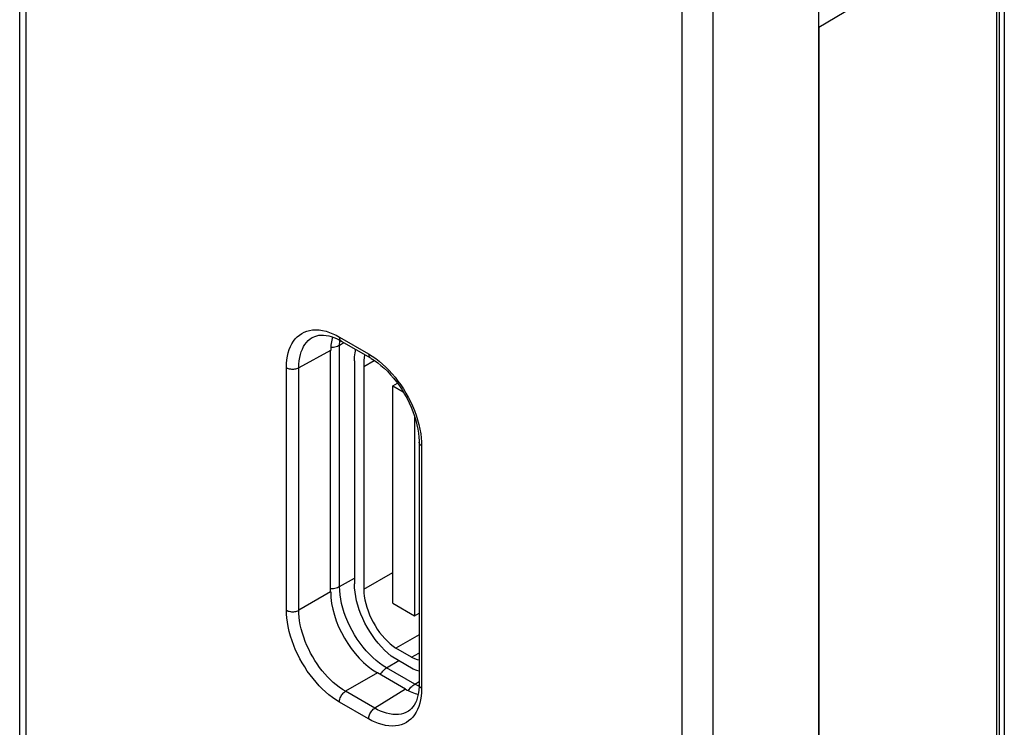
# Model space of a CAD drawing. Units: millimetres. Extents: x -23.1 to 24.8, y -31.1 to 32.2.
# Drawn here: x -23.1 to -0.8, y -10 to 6 of the extents above; entities that cross this region are included whole.
import ezdxf

# ---------------------------------------------------------------- set-up
doc = ezdxf.new("R2010")
doc.units = ezdxf.units.MM
doc.header["$LTSCALE"] = 19.36
doc.layers.get('0').update_dxf_attribs({"linetype": 'CONTINUOUS'})
for name, color, linetype in [('ASSI', 7, 'CONTINUOUS'), ('IMPORT_IGES', 7, 'CONTINUOUS'), ('RACCORDO', 7, 'CONTINUOUS')]:
    doc.layers.add(name, color=color, linetype=linetype)

msp = doc.modelspace()

# ---------------------------------------------------------------- linework, layer by layer
at = {"color": 7, "linetype": 'CONTINUOUS'}
for p, q in [((-23.11, -22.058), (-23.11, 20.094)), ((-4.993, -29.605), (-4.993, 12.688)), ((-0.905, 8.333), (-0.905, -20.269)), ((-16.459, -1.152), (-16.459, -1.152)), ((-15.818, -1.241), (-15.157, -1.623)), ((-16.059, -6.928), (-16.059, -1.457)), ((-14.055, -3.532), (-14.055, -9.031)), ((-14.362, -9.132), (-14.999, -8.764)), ((-14.297, -9.63), (-14.298, -9.63))]:
    msp.add_line(p, q, dxfattribs=at)
at = {"color": 250, "linetype": 'CONTINUOUS'}
for p, q in [((-22.963, -22.262), (-22.963, 19.89)), ((-8.095, 11.305), (-8.095, -30.847)), ((-7.397, 11.3), (-7.397, -30.852)), ((-0.961, 8.253), (-4.993, 5.871)), ((-0.961, 8.253), (-0.961, -20.349)), ((-15.86, -1.15), (-15.198, -1.532)), ((-16.059, -1.457), (-16.781, -1.845)), ((-15.198, -1.532), (-15.117, -1.583)), ((-17.062, -7.343), (-17.062, -1.844)), ((-16.781, -7.344), (-16.781, -1.845)), ((-13.996, -3.614), (-13.996, -9.113)), ((-16.059, -6.928), (-16.781, -7.344)), ((-14.999, -8.764), (-15.721, -9.181)), ((-14.362, -9.132), (-15.059, -9.563)), ((-15.059, -9.563), (-15.721, -9.181)), ((-15.198, -9.807), (-15.86, -9.425))]:
    msp.add_line(p, q, dxfattribs=at)
for points in [[(-17.062, -1.844), (-17.058, -1.751), (-17.05, -1.664), (-17.038, -1.582), (-17.02, -1.505), (-16.997, -1.433), (-16.97, -1.365), (-16.938, -1.302), (-16.902, -1.244), (-16.861, -1.192), (-16.816, -1.145), (-16.767, -1.104), (-16.715, -1.068), (-16.659, -1.039), (-16.6, -1.016), (-16.537, -1), (-16.468, -0.99), (-16.395, -0.986), (-16.321, -0.99), (-16.243, -1.001), (-16.163, -1.02), (-16.084, -1.045), (-16.008, -1.074), (-15.933, -1.109), (-15.86, -1.15)], [(-16.781, -1.845), (-16.779, -1.764), (-16.772, -1.687), (-16.761, -1.614), (-16.745, -1.546), (-16.725, -1.483), (-16.701, -1.423), (-16.673, -1.368), (-16.641, -1.317), (-16.605, -1.27), (-16.566, -1.229), (-16.522, -1.193), (-16.476, -1.162), (-16.459, -1.152)], [(-15.86, -1.15), (-15.859, -1.17), (-15.855, -1.189), (-15.849, -1.206), (-15.841, -1.22), (-15.831, -1.232), (-15.818, -1.241)], [(-15.198, -1.532), (-15.197, -1.552), (-15.194, -1.571), (-15.188, -1.588), (-15.18, -1.602), (-15.17, -1.614), (-15.157, -1.623)], [(-15.117, -1.583), (-15.037, -1.638), (-14.959, -1.697), (-14.884, -1.762), (-14.81, -1.83), (-14.738, -1.903), (-14.668, -1.981), (-14.599, -2.062), (-14.533, -2.148), (-14.47, -2.236), (-14.41, -2.327), (-14.353, -2.42), (-14.3, -2.515), (-14.251, -2.612), (-14.205, -2.711), (-14.162, -2.815), (-14.123, -2.922), (-14.088, -3.028), (-14.059, -3.135), (-14.036, -3.241), (-14.017, -3.342), (-14.005, -3.438)], [(-17.062, -1.844), (-17.042, -1.854), (-17.021, -1.862), (-16.998, -1.869), (-16.973, -1.873), (-16.948, -1.876), (-16.922, -1.877), (-16.896, -1.877), (-16.871, -1.874), (-16.846, -1.869), (-16.823, -1.863), (-16.801, -1.855), (-16.781, -1.845)], [(-13.996, -3.614), (-14.013, -3.602), (-14.028, -3.59), (-14.039, -3.577), (-14.048, -3.562), (-14.053, -3.548), (-14.055, -3.532)], [(-14.005, -3.438), (-13.998, -3.528), (-13.996, -3.614)], [(-15.86, -9.425), (-15.941, -9.374), (-16.021, -9.319), (-16.099, -9.259), (-16.174, -9.195), (-16.248, -9.126), (-16.32, -9.054), (-16.39, -8.976), (-16.459, -8.894), (-16.525, -8.809), (-16.588, -8.721), (-16.648, -8.63), (-16.705, -8.536), (-16.758, -8.442), (-16.807, -8.345), (-16.853, -8.245), (-16.896, -8.141), (-16.935, -8.035), (-16.97, -7.928), (-16.999, -7.822), (-17.022, -7.715), (-17.041, -7.614), (-17.053, -7.519), (-17.06, -7.429), (-17.062, -7.343)], [(-17.062, -7.343), (-17.042, -7.353), (-17.021, -7.361), (-16.998, -7.368), (-16.973, -7.373), (-16.948, -7.376), (-16.922, -7.377), (-16.896, -7.376), (-16.871, -7.373), (-16.846, -7.369), (-16.823, -7.362), (-16.801, -7.354), (-16.781, -7.344)], [(-15.721, -9.181), (-15.792, -9.137), (-15.863, -9.088), (-15.932, -9.035), (-15.999, -8.979), (-16.064, -8.918), (-16.127, -8.854), (-16.19, -8.786), (-16.25, -8.714), (-16.309, -8.639), (-16.364, -8.561), (-16.417, -8.48), (-16.467, -8.398), (-16.514, -8.314), (-16.557, -8.229), (-16.598, -8.141), (-16.636, -8.049), (-16.671, -7.955), (-16.701, -7.861), (-16.727, -7.767), (-16.748, -7.673), (-16.763, -7.584), (-16.774, -7.5), (-16.779, -7.42), (-16.781, -7.344)], [(-13.996, -9.113), (-13.999, -9.205), (-14.007, -9.293), (-14.02, -9.375), (-14.038, -9.452), (-14.061, -9.524), (-14.088, -9.591), (-14.12, -9.654), (-14.156, -9.712), (-14.197, -9.765), (-14.242, -9.812), (-14.291, -9.853), (-14.343, -9.888), (-14.399, -9.917), (-14.458, -9.94), (-14.521, -9.957), (-14.59, -9.967), (-14.662, -9.97), (-14.737, -9.967), (-14.815, -9.955), (-14.895, -9.936), (-14.974, -9.912), (-15.05, -9.882), (-15.125, -9.847), (-15.198, -9.807)], [(-13.996, -9.113), (-14.013, -9.102), (-14.028, -9.089), (-14.039, -9.076), (-14.048, -9.062), (-14.053, -9.047), (-14.055, -9.031)], [(-15.86, -9.425), (-15.859, -9.403), (-15.855, -9.38), (-15.849, -9.357), (-15.841, -9.333), (-15.831, -9.31), (-15.819, -9.287), (-15.806, -9.265), (-15.79, -9.244), (-15.774, -9.225), (-15.757, -9.208), (-15.739, -9.194), (-15.721, -9.181)], [(-15.198, -9.807), (-15.197, -9.785), (-15.194, -9.762), (-15.188, -9.739), (-15.18, -9.715), (-15.17, -9.692), (-15.158, -9.669), (-15.144, -9.647), (-15.129, -9.626), (-15.113, -9.607), (-15.095, -9.59), (-15.078, -9.575), (-15.059, -9.563)], [(-14.298, -9.63), (-14.306, -9.636), (-14.355, -9.661), (-14.407, -9.681), (-14.463, -9.696), (-14.523, -9.705), (-14.587, -9.708), (-14.653, -9.705), (-14.722, -9.695), (-14.792, -9.678), (-14.862, -9.656), (-14.929, -9.629), (-14.995, -9.598), (-15.059, -9.563)]]:
    msp.add_lwpolyline(points, dxfattribs=at)
at = {"color": 7, "linetype": 'CONTINUOUS'}
for points in [[(-16.459, -1.152), (-16.42, -1.134), (-16.374, -1.119), (-16.325, -1.109), (-16.273, -1.105), (-16.219, -1.106), (-16.162, -1.112), (-16.104, -1.123), (-16.045, -1.14), (-15.985, -1.161), (-15.925, -1.186), (-15.865, -1.216), (-15.818, -1.241)], [(-15.157, -1.623), (-15.139, -1.634), (-15.066, -1.68), (-14.993, -1.733), (-14.919, -1.792), (-14.845, -1.857), (-14.772, -1.927), (-14.701, -2.003), (-14.632, -2.084), (-14.565, -2.169), (-14.5, -2.257), (-14.439, -2.349), (-14.382, -2.444), (-14.328, -2.541), (-14.279, -2.64), (-14.234, -2.74), (-14.194, -2.84), (-14.158, -2.94), (-14.128, -3.04), (-14.103, -3.139), (-14.083, -3.235), (-14.068, -3.329), (-14.059, -3.419), (-14.055, -3.506), (-14.055, -3.532)], [(-14.055, -9.031), (-14.056, -9.083), (-14.06, -9.15), (-14.068, -9.215), (-14.08, -9.277), (-14.095, -9.337), (-14.115, -9.394), (-14.137, -9.446), (-14.164, -9.493), (-14.193, -9.536), (-14.226, -9.574), (-14.263, -9.606), (-14.298, -9.63)]]:
    msp.add_lwpolyline(points, dxfattribs=at)
for centre, ratio, start_param, end_param in [((-14.998, -2.07), 0.577156, 0.511054, 0.785198), ((-14.998, -7.54), 0.577508, 0.785502, 2.355994), ((-14.362, -7.907), 0.577156, -3.926887, -3.652646)]:
    msp.add_ellipse(centre, major_axis=(-0.75, 1.299), ratio=ratio, start_param=start_param, end_param=end_param, dxfattribs=at)
at = {"layer": 'ASSI', "color": 7, "linetype": 'CONTINUOUS'}
msp.add_line((-15.494, -1.45), (-15.494, -1.429), dxfattribs=at)
at = {"layer": 'IMPORT_IGES', "color": 7, "linetype": 'CONTINUOUS'}
for p, q in [((-15.519, -1.692), (-15.519, -6.744)), ((-15.307, -1.815), (-15.07, -1.678)), ((-15.307, -1.815), (-15.307, -6.867)), ((-14.649, -2.257), (-14.545, -2.196)), ((-14.649, -7.185), (-14.649, -2.257)), ((-14.649, -2.257), (-14.413, -2.393)), ((-14.155, -2.952), (-14.155, -7.47)), ((-14.649, -7.185), (-14.155, -7.47)), ((-14.155, -7.47), (-14.055, -7.413)), ((-14.055, -7.904), (-14.579, -8.207)), ((-14.225, -8.411), (-14.579, -8.207)), ((-14.19, -8.676), (-14.685, -8.383)), ((-14.225, -8.411), (-14.061, -8.316))]:
    msp.add_line(p, q, dxfattribs=at)
at = {"layer": 'IMPORT_IGES', "color": 250, "linetype": 'CONTINUOUS'}
msp.add_line((-15.307, -6.867), (-14.649, -6.487), dxfattribs=at)
at = {"layer": 'IMPORT_IGES', "color": 7, "linetype": 'CONTINUOUS'}
for points in [[(-15.519, -1.692), (-15.515, -1.598), (-15.505, -1.509), (-15.49, -1.431)], [(-15.288, -1.548), (-15.291, -1.558), (-15.302, -1.617), (-15.308, -1.679), (-15.31, -1.745), (-15.307, -1.815)], [(-14.685, -8.383), (-14.762, -8.318), (-14.837, -8.248), (-14.91, -8.173), (-14.981, -8.093), (-15.049, -8.008), (-15.113, -7.919), (-15.174, -7.827), (-15.231, -7.731), (-15.283, -7.634), (-15.331, -7.534), (-15.374, -7.433), (-15.412, -7.332), (-15.444, -7.231), (-15.471, -7.13), (-15.492, -7.031), (-15.507, -6.934), (-15.516, -6.838), (-15.519, -6.744)], [(-15.307, -6.867), (-15.304, -6.946), (-15.296, -7.026), (-15.283, -7.107), (-15.264, -7.191), (-15.24, -7.276), (-15.211, -7.36), (-15.178, -7.445), (-15.14, -7.529), (-15.097, -7.611), (-15.051, -7.691), (-15.001, -7.77), (-14.948, -7.845), (-14.892, -7.916), (-14.833, -7.984), (-14.772, -8.047), (-14.709, -8.105), (-14.645, -8.158), (-14.579, -8.207)], [(-14.225, -8.411), (-14.159, -8.439), (-14.095, -8.46), (-14.055, -8.469)], [(-14.055, -8.725), (-14.107, -8.709), (-14.19, -8.676)]]:
    msp.add_lwpolyline(points, dxfattribs=at)
at = {"layer": 'RACCORDO', "color": 7, "linetype": 'CONTINUOUS'}
for p, q in [((-0.786, 7.939), (-0.786, -19.916)), ((-4.993, 5.871), (-4.993, -22.789)), ((-16.459, -1.152), (-16.459, -1.152)), ((-15.818, -1.241), (-15.157, -1.623)), ((-16.059, -6.928), (-16.059, -1.457)), ((-14.055, -3.532), (-14.055, -9.031)), ((-14.362, -9.132), (-14.999, -8.764)), ((-14.297, -9.63), (-14.298, -9.63))]:
    msp.add_line(p, q, dxfattribs=at)
at = {"layer": 'RACCORDO', "color": 250, "linetype": 'CONTINUOUS'}
for p, q in [((-15.86, -1.15), (-15.198, -1.532)), ((-15.857, -1.333), (-15.854, -1.243)), ((-15.857, -1.333), (-15.757, -1.277)), ((-15.857, -6.803), (-15.857, -1.333)), ((-15.854, -1.243), (-15.852, -1.223)), ((-16.059, -1.457), (-16.781, -1.845)), ((-15.198, -1.532), (-15.117, -1.583)), ((-17.062, -7.343), (-17.062, -1.844)), ((-16.781, -7.344), (-16.781, -1.845)), ((-13.996, -3.614), (-13.996, -9.113)), ((-15.857, -6.803), (-15.519, -6.615)), ((-16.059, -6.928), (-16.781, -7.344)), ((-14.79, -8.651), (-14.512, -8.485)), ((-14.154, -9.019), (-14.79, -8.651)), ((-14.999, -8.764), (-15.721, -9.181)), ((-14.362, -9.132), (-15.059, -9.563)), ((-14.154, -9.019), (-14.055, -8.96)), ((-14.074, -9.061), (-14.154, -9.019)), ((-14.056, -9.07), (-14.074, -9.061)), ((-15.059, -9.563), (-15.721, -9.181)), ((-15.198, -9.807), (-15.86, -9.425))]:
    msp.add_line(p, q, dxfattribs=at)
for points in [[(-17.062, -1.844), (-17.058, -1.751), (-17.05, -1.664), (-17.038, -1.582), (-17.02, -1.505), (-16.997, -1.433), (-16.97, -1.365), (-16.938, -1.302), (-16.902, -1.244), (-16.861, -1.192), (-16.816, -1.145), (-16.767, -1.104), (-16.715, -1.068), (-16.659, -1.039), (-16.6, -1.016), (-16.537, -1), (-16.468, -0.99), (-16.395, -0.986), (-16.321, -0.99), (-16.243, -1.001), (-16.163, -1.02), (-16.084, -1.045), (-16.008, -1.074), (-15.933, -1.109), (-15.86, -1.15)], [(-16.781, -1.845), (-16.779, -1.764), (-16.772, -1.687), (-16.761, -1.614), (-16.745, -1.546), (-16.725, -1.483), (-16.701, -1.423), (-16.673, -1.368), (-16.641, -1.317), (-16.605, -1.27), (-16.566, -1.229), (-16.522, -1.193), (-16.476, -1.162), (-16.459, -1.152)], [(-16.057, -1.382), (-16.053, -1.382), (-16.022, -1.38), (-15.991, -1.376), (-15.962, -1.371), (-15.933, -1.364), (-15.906, -1.355), (-15.881, -1.345), (-15.857, -1.333)], [(-15.86, -1.15), (-15.859, -1.17), (-15.855, -1.189), (-15.849, -1.206), (-15.841, -1.22), (-15.831, -1.232), (-15.818, -1.241)], [(-15.198, -1.532), (-15.197, -1.552), (-15.194, -1.571), (-15.188, -1.588), (-15.18, -1.602), (-15.17, -1.614), (-15.157, -1.623)], [(-15.117, -1.583), (-15.037, -1.638), (-14.959, -1.697), (-14.884, -1.762), (-14.81, -1.83), (-14.738, -1.903), (-14.668, -1.981), (-14.599, -2.062), (-14.533, -2.148), (-14.47, -2.236), (-14.41, -2.327), (-14.353, -2.42), (-14.3, -2.515), (-14.251, -2.612), (-14.205, -2.711), (-14.162, -2.815), (-14.123, -2.922), (-14.088, -3.028), (-14.059, -3.135), (-14.036, -3.241), (-14.017, -3.342), (-14.005, -3.438)], [(-17.062, -1.844), (-17.042, -1.854), (-17.021, -1.862), (-16.998, -1.869), (-16.973, -1.873), (-16.948, -1.876), (-16.922, -1.877), (-16.896, -1.877), (-16.871, -1.874), (-16.846, -1.869), (-16.823, -1.863), (-16.801, -1.855), (-16.781, -1.845)], [(-13.996, -3.614), (-14.013, -3.602), (-14.028, -3.59), (-14.039, -3.577), (-14.048, -3.562), (-14.053, -3.548), (-14.055, -3.532)], [(-14.005, -3.438), (-13.998, -3.528), (-13.996, -3.614)], [(-16.059, -6.852), (-16.053, -6.852), (-16.022, -6.85), (-15.991, -6.847), (-15.962, -6.841), (-15.933, -6.834), (-15.906, -6.826), (-15.881, -6.815), (-15.857, -6.803)], [(-14.79, -8.651), (-14.87, -8.602), (-14.949, -8.546), (-15.028, -8.483), (-15.105, -8.415), (-15.18, -8.341), (-15.253, -8.262), (-15.324, -8.178), (-15.391, -8.09), (-15.455, -7.999), (-15.516, -7.903), (-15.572, -7.806), (-15.624, -7.706), (-15.672, -7.604), (-15.714, -7.502), (-15.751, -7.399), (-15.783, -7.296), (-15.81, -7.194), (-15.83, -7.093), (-15.845, -6.994), (-15.854, -6.897), (-15.857, -6.803)], [(-15.86, -9.425), (-15.941, -9.374), (-16.021, -9.319), (-16.099, -9.259), (-16.174, -9.195), (-16.248, -9.126), (-16.32, -9.054), (-16.39, -8.976), (-16.459, -8.894), (-16.525, -8.809), (-16.588, -8.721), (-16.648, -8.63), (-16.705, -8.536), (-16.758, -8.442), (-16.807, -8.345), (-16.853, -8.245), (-16.896, -8.141), (-16.935, -8.035), (-16.97, -7.928), (-16.999, -7.822), (-17.022, -7.715), (-17.041, -7.614), (-17.053, -7.519), (-17.06, -7.429), (-17.062, -7.343)], [(-17.062, -7.343), (-17.042, -7.353), (-17.021, -7.361), (-16.998, -7.368), (-16.973, -7.373), (-16.948, -7.376), (-16.922, -7.377), (-16.896, -7.376), (-16.871, -7.373), (-16.846, -7.369), (-16.823, -7.362), (-16.801, -7.354), (-16.781, -7.344)], [(-15.721, -9.181), (-15.792, -9.137), (-15.863, -9.088), (-15.932, -9.035), (-15.999, -8.979), (-16.064, -8.918), (-16.127, -8.854), (-16.19, -8.786), (-16.25, -8.714), (-16.309, -8.639), (-16.364, -8.561), (-16.417, -8.48), (-16.467, -8.398), (-16.514, -8.314), (-16.557, -8.229), (-16.598, -8.141), (-16.636, -8.049), (-16.671, -7.955), (-16.701, -7.861), (-16.727, -7.767), (-16.748, -7.673), (-16.763, -7.584), (-16.774, -7.5), (-16.779, -7.42), (-16.781, -7.344)], [(-14.913, -8.77), (-14.895, -8.746), (-14.875, -8.723), (-14.855, -8.702), (-14.834, -8.683), (-14.812, -8.666), (-14.79, -8.651)], [(-14.933, -8.802), (-14.93, -8.796), (-14.913, -8.77)], [(-13.996, -9.113), (-13.999, -9.205), (-14.007, -9.293), (-14.02, -9.375), (-14.038, -9.452), (-14.061, -9.524), (-14.088, -9.591), (-14.12, -9.654), (-14.156, -9.712), (-14.197, -9.765), (-14.242, -9.812), (-14.291, -9.853), (-14.343, -9.888), (-14.399, -9.917), (-14.458, -9.94), (-14.521, -9.957), (-14.59, -9.967), (-14.662, -9.97), (-14.737, -9.967), (-14.815, -9.955), (-14.895, -9.936), (-14.974, -9.912), (-15.05, -9.882), (-15.125, -9.847), (-15.198, -9.807)], [(-14.296, -9.167), (-14.294, -9.164), (-14.277, -9.138)], [(-14.277, -9.138), (-14.258, -9.113), (-14.239, -9.09), (-14.218, -9.069), (-14.197, -9.05), (-14.176, -9.033), (-14.154, -9.019)], [(-13.996, -9.113), (-14.013, -9.102), (-14.028, -9.089), (-14.039, -9.076), (-14.048, -9.062), (-14.053, -9.047), (-14.055, -9.031)], [(-15.86, -9.425), (-15.859, -9.403), (-15.855, -9.38), (-15.849, -9.357), (-15.841, -9.333), (-15.831, -9.31), (-15.819, -9.287), (-15.806, -9.265), (-15.79, -9.244), (-15.774, -9.225), (-15.757, -9.208), (-15.739, -9.194), (-15.721, -9.181)], [(-15.198, -9.807), (-15.197, -9.785), (-15.194, -9.762), (-15.188, -9.739), (-15.18, -9.715), (-15.17, -9.692), (-15.158, -9.669), (-15.144, -9.647), (-15.129, -9.626), (-15.113, -9.607), (-15.095, -9.59), (-15.078, -9.575), (-15.059, -9.563)], [(-14.298, -9.63), (-14.306, -9.636), (-14.355, -9.661), (-14.407, -9.681), (-14.463, -9.696), (-14.523, -9.705), (-14.587, -9.708), (-14.653, -9.705), (-14.722, -9.695), (-14.792, -9.678), (-14.862, -9.656), (-14.929, -9.629), (-14.995, -9.598), (-15.059, -9.563)]]:
    msp.add_lwpolyline(points, dxfattribs=at)
at = {"layer": 'RACCORDO', "color": 7, "linetype": 'CONTINUOUS'}
for points in [[(-16.459, -1.152), (-16.42, -1.134), (-16.374, -1.119), (-16.325, -1.109), (-16.273, -1.105), (-16.219, -1.106), (-16.162, -1.112), (-16.104, -1.123), (-16.045, -1.14), (-15.985, -1.161), (-15.925, -1.186), (-15.865, -1.216), (-15.818, -1.241)], [(-15.157, -1.623), (-15.139, -1.634), (-15.066, -1.68), (-14.993, -1.733), (-14.919, -1.792), (-14.845, -1.857), (-14.772, -1.927), (-14.701, -2.003), (-14.632, -2.084), (-14.565, -2.169), (-14.5, -2.257), (-14.439, -2.349), (-14.382, -2.444), (-14.328, -2.541), (-14.279, -2.64), (-14.234, -2.74), (-14.194, -2.84), (-14.158, -2.94), (-14.128, -3.04), (-14.103, -3.139), (-14.083, -3.235), (-14.068, -3.329), (-14.059, -3.419), (-14.055, -3.506), (-14.055, -3.532)], [(-14.055, -9.031), (-14.056, -9.083), (-14.06, -9.15), (-14.068, -9.215), (-14.08, -9.277), (-14.095, -9.337), (-14.115, -9.394), (-14.137, -9.446), (-14.164, -9.493), (-14.193, -9.536), (-14.226, -9.574), (-14.263, -9.606), (-14.298, -9.63)]]:
    msp.add_lwpolyline(points, dxfattribs=at)
for centre, ratio, start_param, end_param in [((-14.998, -2.07), 0.577156, 0.511054, 0.785198), ((-14.998, -7.54), 0.577508, 0.785502, 2.355994), ((-14.362, -7.907), 0.577156, -3.926887, -3.652646)]:
    msp.add_ellipse(centre, major_axis=(-0.75, 1.299), ratio=ratio, start_param=start_param, end_param=end_param, dxfattribs=at)

doc.saveas('drawing.dxf')
